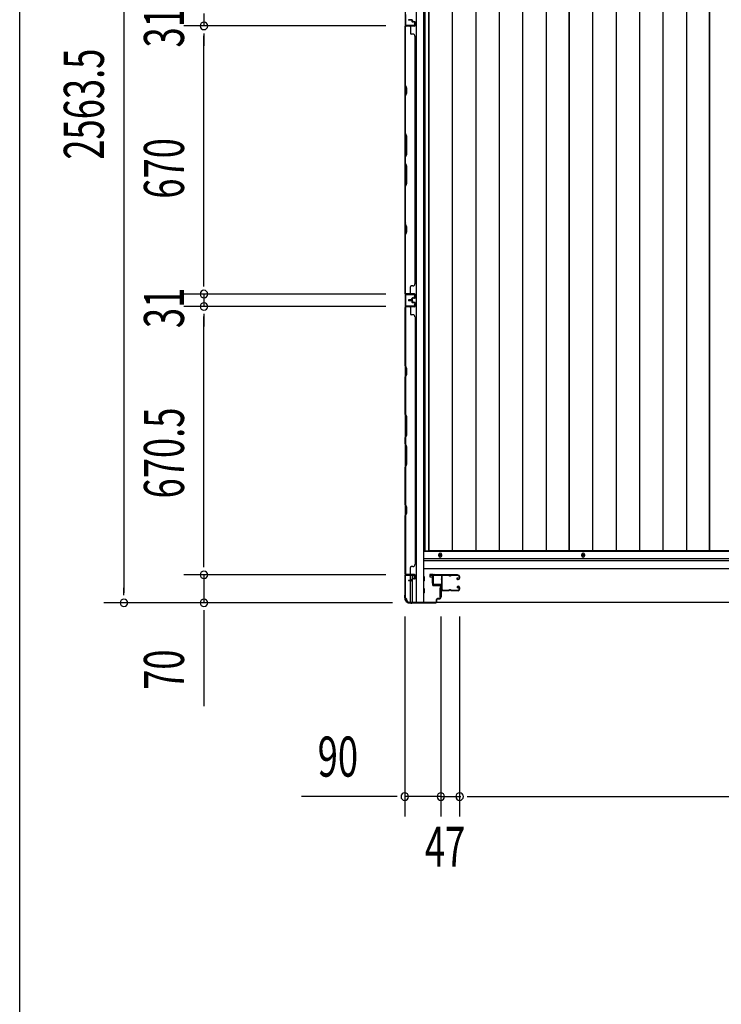
# Model space of a CAD drawing. Extents: x 542 to 20478, y 217 to 14052.
# Drawn here: x 543 to 2295, y 4810 to 7270 of the extents above; entities that cross this region are included whole.
import ezdxf

# ---------------------------------------------------------------- set-up
doc = ezdxf.new("R2010")
doc.units = 0
doc.header["$LTSCALE"] = 50
doc.header["$MEASUREMENT"] = 0
for name, color, linetype in [('SUNPOU', 4, 'CONTINUOUS'), ('U1', 3, 'CONTINUOUS'), ('WAKUSEN-01', 50, 'CONTINUOUS'), ('サイドレ-ル', 3, 'CONTINUOUS'), ('サイドレール取付板', 6, 'CONTINUOUS'), ('下枠側', 2, 'CONTINUOUS'), ('下枠前', 3, 'CONTINUOUS'), ('壁パネル', 2, 'CONTINUOUS'), ('床押さえ', 1, 'CONTINUOUS'), ('床板', 7, 'CONTINUOUS'), ('柱前', 3, 'CONTINUOUS'), ('間柱', 3, 'CONTINUOUS')]:
    doc.layers.add(name, color=color, linetype=linetype)
doc.styles.add('00', font='ROMANS', dxfattribs={"width": 0.666667, "bigfont": 'BIGFONT'})

msp = doc.modelspace()

# ---------------------------------------------------------------- linework, layer by layer
at = {"layer": 'SUNPOU'}
for p, q in [((802.7, 8351.5), (802.7, 5838)), ((1002.7, 7285.5), (1002.7, 7254.5)), ((1456.9, 7254.5), (952.7, 7254.5)), ((1456.9, 7254.5), (952.7, 7254.5)), ((1002.7, 7235.8), (1002.7, 7217)), ((1002.7, 7235.8), (1002.7, 7217)), ((1002.7, 7229.5), (1002.7, 7204.5)), ((1002.7, 6609.5), (1002.7, 7229.5)), ((1002.7, 6609.5), (1002.7, 6634.5)), ((1002.7, 6603.3), (1002.7, 6622)), ((1002.7, 6603.3), (1002.7, 6622)), ((1456.9, 6584.5), (952.7, 6584.5)), ((1456.9, 6584.5), (952.7, 6584.5)), ((1002.7, 6584.5), (1002.7, 6553.5)), ((1456.9, 6553.5), (952.7, 6553.5)), ((1456.9, 6553.5), (952.7, 6553.5)), ((1002.7, 6534.8), (1002.7, 6516)), ((1002.7, 6534.8), (1002.7, 6516)), ((1002.7, 5908), (1002.7, 6528.5)), ((1002.7, 6528.5), (1002.7, 6503.5)), ((1002.7, 5908), (1002.7, 5933)), ((1002.7, 5901.8), (1002.7, 5920.5)), ((1002.7, 5901.8), (1002.7, 5920.5)), ((1456.9, 5883), (952.7, 5883)), ((1456.9, 5883), (952.7, 5883)), ((1002.7, 5883), (1002.7, 5813)), ((802.7, 5831.8), (802.7, 5850.5)), ((1473.5, 5813), (752.7, 5813)), ((1473.5, 5813), (952.7, 5813)), ((1002.7, 5794.3), (1002.7, 5775.5)), ((1002.7, 5788), (1002.7, 5555.1)), ((1504.1, 5778.8), (1504.1, 5278.8)), ((1594.1, 5778.8), (1594.1, 5278.8)), ((1594.1, 5778.8), (1594.1, 5278.8)), ((1641.1, 5778.8), (1641.1, 5278.8)), ((1641.1, 5778.8), (1641.1, 5278.8)), ((1479.1, 5328.8), (1246.1, 5328.8)), ((1485.3, 5328.8), (1466.6, 5328.8)), ((1594.1, 5328.8), (1504.1, 5328.8)), ((1569.1, 5328.8), (1544.1, 5328.8)), ((1575.3, 5328.8), (1556.6, 5328.8)), ((1594.1, 5328.8), (1641.1, 5328.8)), ((1612.8, 5328.8), (1631.6, 5328.8)), ((1619.1, 5328.8), (1644.1, 5328.8)), ((1659.8, 5328.8), (1678.6, 5328.8)), ((1659.8, 5328.8), (1678.6, 5328.8)), ((1666.1, 5328.8), (1691.1, 5328.8)), ((1666.1, 5328.8), (3905.6, 5328.8))]:
    msp.add_line(p, q, dxfattribs=at)
for centre, start, end in [((1002.7, 7254.5), 90, 270), ((1002.7, 7254.5), 90, 270), ((1002.7, 7254.5), 270, 90), ((1002.7, 7254.5), 270, 90), ((1002.7, 6584.5), 90, 270), ((1002.7, 6584.5), 90, 270), ((1002.7, 6584.5), 270, 90), ((1002.7, 6584.5), 270, 90), ((1002.7, 6553.5), 90, 270), ((1002.7, 6553.5), 90, 270), ((1002.7, 6553.5), 270, 90), ((1002.7, 6553.5), 270, 90), ((1002.7, 5883), 90, 270), ((1002.7, 5883), 90, 270), ((1002.7, 5883), 270, 90), ((1002.7, 5883), 270, 90), ((802.7, 5813), 90, 270), ((802.7, 5813), 270, 90), ((1002.7, 5813), 90, 270), ((1002.7, 5813), 270, 90), ((1504.1, 5328.8), 0, 180), ((1504.1, 5328.8), 180, 0), ((1594.1, 5328.8), 0, 180), ((1594.1, 5328.8), 0, 180), ((1594.1, 5328.8), 180, 0), ((1594.1, 5328.8), 180, 0), ((1641.1, 5328.8), 0, 180), ((1641.1, 5328.8), 0, 180), ((1641.1, 5328.8), 180, 0), ((1641.1, 5328.8), 180, 0)]:
    msp.add_arc(centre, 9.38, start, end, dxfattribs=at)
at = {"layer": 'U1', "color": 3}
for p, q in [((1575.1, 5884), (1566.6, 5884)), ((1566.6, 5884), (1566.6, 5878)), ((1566.6, 5882), (1566.6, 5880.5)), ((1575.1, 5862), (1575.1, 5884)), ((1566.6, 5878), (1572.6, 5878)), ((1572.6, 5878), (1572.6, 5862)), ((1572.6, 5862), (1575.1, 5862)), ((1591.6, 5850.5), (1595.1, 5850.5)), ((1591.6, 5850.5), (1591.6, 5827.5)), ((1595.1, 5850.5), (1595.1, 5827.5)), ((1591.6, 5827.5), (1595.1, 5827.5))]:
    msp.add_line(p, q, dxfattribs=at)
at = {"layer": 'WAKUSEN-01'}
msp.add_line((542.5, 517.5), (542.5, 14052.5), dxfattribs=at)
at = {"layer": 'サイドレ-ル'}
for p, q in [((1612.6, 5881.4), (1599.3, 5881.4)), ((1616.2, 5881.4), (1617.9, 5881.4)), ((1616.2, 5881.4), (1617.9, 5881.4)), ((1617.9, 5880.4), (1616.2, 5880.4)), ((1617.9, 5880.4), (1616.2, 5880.4)), ((1621.6, 5882.4), (1637.6, 5882.4)), ((1621.6, 5882.4), (1637.6, 5882.4)), ((1637.6, 5881.4), (1621.6, 5881.4)), ((1637.6, 5881.4), (1621.6, 5881.4)), ((1635.4, 5875.7), (1634.5, 5875)), ((1635.4, 5875.7), (1634.5, 5875)), ((1635.1, 5874.2), (1636, 5874.9)), ((1635.1, 5874.2), (1636, 5874.9)), ((1636, 5874.9), (1635.4, 5875.7)), ((1636, 5874.9), (1635.4, 5875.7)), ((1636.9, 5872.4), (1635.7, 5872.4)), ((1636.9, 5872.4), (1635.7, 5872.4)), ((1635.7, 5871.4), (1636.9, 5871.4)), ((1635.7, 5871.4), (1636.9, 5871.4)), ((1636.9, 5872.4), (1638.1, 5872.4)), ((1636.9, 5872.4), (1638.1, 5872.4)), ((1638.1, 5871.4), (1636.9, 5871.4)), ((1638.1, 5871.4), (1636.9, 5871.4)), ((1640.1, 5874.4), (1640.1, 5878.9)), ((1640.1, 5874.4), (1640.1, 5878.9)), ((1641.1, 5878.9), (1641.1, 5874.4)), ((1641.1, 5878.9), (1641.1, 5874.4)), ((1597.5, 5846.9), (1597.6, 5846.8)), ((1600.1, 5844.4), (1612.6, 5844.4)), ((1600.1, 5844.4), (1612.6, 5844.4)), ((1612.6, 5843.4), (1600.1, 5843.4)), ((1612.6, 5843.4), (1600.1, 5843.4)), ((1616.2, 5845.4), (1617.9, 5845.4)), ((1616.2, 5845.4), (1617.9, 5845.4)), ((1617.9, 5844.4), (1616.2, 5844.4)), ((1617.9, 5844.4), (1616.2, 5844.4)), ((1621.6, 5844.4), (1637.6, 5844.4)), ((1621.6, 5844.4), (1637.6, 5844.4)), ((1637.6, 5843.4), (1621.6, 5843.4)), ((1637.6, 5843.4), (1621.6, 5843.4)), ((1636.6, 5850.1), (1635.7, 5850.8)), ((1636.6, 5850.1), (1635.7, 5850.8)), ((1636.3, 5851.6), (1637.2, 5851)), ((1636.3, 5851.6), (1637.2, 5851)), ((1637.2, 5851), (1636.6, 5850.1)), ((1637.2, 5851), (1636.6, 5850.1)), ((1636.9, 5854.4), (1638.1, 5854.4)), ((1636.9, 5854.4), (1638.1, 5854.4)), ((1638.1, 5853.4), (1636.9, 5853.4)), ((1638.1, 5853.4), (1636.9, 5853.4)), ((1640.1, 5846.9), (1640.1, 5851.4)), ((1640.1, 5846.9), (1640.1, 5851.4)), ((1641.1, 5851.4), (1641.1, 5846.9)), ((1641.1, 5851.4), (1641.1, 5846.9))]:
    msp.add_line(p, q, dxfattribs=at)
for centre, radius, start, end in [((1599.3, 5878.9), 3.5, 90, 205.639), ((1599.3, 5878.9), 2.5, 90, 205.639), ((1612.6, 5878.4), 4, 58.9973, 90), ((1612.6, 5878.4), 4, 58.9973, 90), ((1612.6, 5878.4), 3, 58.9973, 90), ((1612.6, 5878.4), 3, 58.9973, 90), ((1616.2, 5884.4), 4, 238.9973, 270), ((1616.2, 5884.4), 4, 238.9973, 270), ((1616.2, 5884.4), 3, 238.9973, 270), ((1616.2, 5884.4), 3, 238.9973, 270), ((1617.9, 5884.4), 3, 270, 301.0027), ((1617.9, 5884.4), 3, 270, 301.0027), ((1617.9, 5884.4), 4, 270, 301.0027), ((1617.9, 5884.4), 4, 270, 301.0027), ((1621.6, 5878.4), 4, 90, 121.0027), ((1621.6, 5878.4), 4, 90, 121.0027), ((1621.6, 5878.4), 3, 90, 121.0027), ((1621.6, 5878.4), 3, 90, 121.0027), ((1637.6, 5878.9), 3.5, 0, 90), ((1637.6, 5878.9), 3.5, 0, 90), ((1637.6, 5878.9), 2.5, 0, 90), ((1637.6, 5878.9), 2.5, 0, 90), ((1599, 5873.7), 3, 156.4435, 198.4381), ((1424.8, 5861.9), 171.6, 356.7784, 3.6305), ((1593.5, 5876.1), 3, 0.2396, 25.639), ((1593.5, 5876.1), 3, 336.4435, 0.2396), ((1599, 5873.7), 2, 156.4435, 198.4381), ((1593.5, 5876.1), 4, 0.2396, 25.639), ((1593.5, 5876.1), 4, 336.4435, 0.2396), ((1593.3, 5871.8), 4, 2.4739, 18.4381), ((1387.5, 5862.9), 210, 357.0724, 2.4739), ((1635.7, 5873.4), 2, 125, 270), ((1635.7, 5873.4), 2, 125, 270), ((1635.7, 5873.4), 1, 125, 270), ((1635.7, 5873.4), 1, 125, 270), ((1638.1, 5874.4), 2, 270, 0), ((1638.1, 5874.4), 3, 270, 0), ((1638.1, 5874.4), 3, 270, 0), ((1638.1, 5874.4), 2, 270, 0), ((1598.6, 5849.7), 3, 153.484, 212.8179), ((1593.2, 5852.4), 3, 333.484, 357.0724), ((1593.1, 5846.2), 3.5, 8.8438, 33.1161), ((1598.6, 5849.7), 2, 153.484, 212.8179), ((1600.1, 5846.9), 3.5, 183.2758, 270), ((1593.2, 5852.4), 4, 333.484, 357.0724), ((1593.1, 5846.2), 4.5, 8.8438, 33.1161), ((1600.1, 5846.9), 2.5, 183.2758, 270), ((1612.6, 5847.4), 3, 270, 301.0027), ((1612.6, 5847.4), 3, 270, 301.0027), ((1612.6, 5847.4), 4, 270, 301.0027), ((1612.6, 5847.4), 4, 270, 301.0027), ((1616.2, 5841.4), 4, 90, 121.0027), ((1616.2, 5841.4), 4, 90, 121.0027), ((1616.2, 5841.4), 3, 90, 121.0027), ((1616.2, 5841.4), 3, 90, 121.0027), ((1617.9, 5841.4), 4, 58.9973, 90), ((1617.9, 5841.4), 4, 58.9973, 90), ((1617.9, 5841.4), 3, 58.9973, 90), ((1617.9, 5841.4), 3, 58.9973, 90), ((1621.6, 5847.4), 4, 238.9973, 270), ((1621.6, 5847.4), 4, 238.9973, 270), ((1621.6, 5847.4), 3, 238.9973, 270), ((1621.6, 5847.4), 3, 238.9973, 270), ((1636.9, 5852.4), 2, 90, 235), ((1636.9, 5852.4), 2, 90, 235), ((1636.9, 5852.4), 1, 90, 235), ((1636.9, 5852.4), 1, 90, 235), ((1637.6, 5846.9), 3.5, 270, 0), ((1637.6, 5846.9), 2.5, 270, 0), ((1637.6, 5846.9), 2.5, 270, 0), ((1637.6, 5846.9), 3.5, 270, 0), ((1638.1, 5851.4), 3, 0, 90), ((1638.1, 5851.4), 3, 0, 90), ((1638.1, 5851.4), 2, 0, 90), ((1638.1, 5851.4), 2, 0, 90)]:
    msp.add_arc(centre, radius, start, end, dxfattribs=at)
at = {"layer": 'サイドレール取付板', "color": 6}
for p, q in [((1574.1, 5860), (1574.1, 5881)), ((1575.7, 5860), (1575.7, 5881)), ((1577.1, 5884), (1636.1, 5884)), ((1577.1, 5882.4), (1636.1, 5882.4)), ((1636.1, 5884), (1636.1, 5882.4)), ((1595.6, 5858.6), (1577.1, 5858.6)), ((1595.6, 5857), (1577.1, 5857)), ((1595.6, 5857), (1595.6, 5858.6))]:
    msp.add_line(p, q, dxfattribs=at)
at = {"layer": 'サイドレール取付板'}
msp.add_line((1599.3, 5882.4), (1612.6, 5882.4), dxfattribs=at)
at = {"layer": 'サイドレール取付板', "color": 6}
for centre, radius, start, end in [((1577.1, 5881), 3, 90, 180), ((1577.1, 5881), 1.4, 90, 180), ((1577.1, 5860), 3, 180, 270), ((1577.1, 5860), 1.4, 180, 270)]:
    msp.add_arc(centre, radius, start, end, dxfattribs=at)
at = {"layer": '下枠側'}
for p, q in [((1505.1, 8364.3), (1505.1, 5824.8)), ((1532.6, 8374.3), (1532.6, 5814.8)), ((1551.1, 8374.3), (1551.1, 5814.8)), ((1505.1, 6584.8), (1505.1, 6552.8)), ((1506.1, 6584.8), (1506.1, 6552.8)), ((1505.1, 5882.3), (1505.1, 5882.8)), ((1518.1, 5868.7), (1518.1, 5881.3)), ((1523.1, 5873.6), (1523.1, 5881.3)), ((1518.1, 5814.8), (1518.1, 5867.7)), ((1523.1, 5814.8), (1523.1, 5871.7)), ((1505.1, 5824.8), (1506.1, 5824.8)), ((1516.1, 5814.8), (1551.1, 5814.8))]:
    msp.add_line(p, q, dxfattribs=at)
for centre, radius, start, end in [((1506.1, 5822.8), 2, 0, 90), ((1516.1, 5822.8), 8, 180, 270)]:
    msp.add_arc(centre, radius, start, end, dxfattribs=at)
at = {"layer": '下枠前'}
for p, q in [((4020.6, 5941.3), (1551.1, 5941.3)), ((4020.6, 5922.8), (1551.1, 5922.8)), ((4020.6, 5922.8), (1551.1, 5922.8)), ((4020.6, 5917.8), (1551.1, 5917.8)), ((1576.6, 5917.8), (1551.1, 5917.8)), ((4020.6, 5897.8), (1551.1, 5897.8)), ((1553.1, 5877.8), (1551.1, 5877.8)), ((1553.1, 5877.8), (1551.1, 5877.8)), ((1553.1, 5867.8), (1551.1, 5867.8)), ((1553.6, 5868.3), (1553.6, 5877.3)), ((1553.1, 5847.8), (1551.1, 5847.8)), ((1553.1, 5837.8), (1551.1, 5837.8)), ((1553.6, 5838.3), (1553.6, 5847.3)), ((3988.4, 5813.8), (1583.2, 5813.8))]:
    msp.add_line(p, q, dxfattribs=at)
at = {"layer": '下枠前', "color": 4}
for centre in [(1592.6, 5932.1), (1949.6, 5932.1)]:
    msp.add_circle(centre, 3, dxfattribs=at)
at = {"layer": '下枠前'}
for centre in [(1592.6, 5932.1), (1949.6, 5932.1)]:
    msp.add_circle(centre, 2, dxfattribs=at)
for centre, start, end in [((1553.1, 5877.3), 0, 90), ((1553.1, 5868.3), 270, 0), ((1553.1, 5847.3), 0, 90), ((1553.1, 5838.3), 270, 0)]:
    msp.add_arc(centre, 0.5, start, end, dxfattribs=at)
at = {"layer": '壁パネル'}
for p, q in [((1521.6, 7269.9), (1513.6, 7269.9)), ((1521.6, 7269.9), (1513.6, 7269.9)), ((1521.6, 7269.4), (1513.6, 7269.4)), ((1521.6, 7269.4), (1513.6, 7269.4)), ((1521.1, 7268.9), (1513.6, 7268.9)), ((1521.1, 7268.9), (1513.6, 7268.9)), ((1522.1, 7267.9), (1522.1, 7265.4)), ((1522.1, 7267.9), (1522.1, 7265.4)), ((1522.6, 7268.4), (1522.6, 7265.4)), ((1522.6, 7268.4), (1522.6, 7265.4)), ((1523.1, 7268.4), (1523.1, 7265.9)), ((1523.1, 7268.4), (1523.1, 7265.9)), ((1528.6, 7264.4), (1523.6, 7264.4)), ((1528.6, 7264.4), (1523.6, 7264.4)), ((1526.1, 7263.9), (1523.6, 7263.9)), ((1526.1, 7263.9), (1523.6, 7263.9)), ((1528.6, 7264.9), (1524.1, 7264.9)), ((1528.6, 7264.9), (1524.1, 7264.9)), ((1526.1, 7264.4), (1526.1, 7263.9)), ((1526.1, 7264.4), (1526.1, 7263.9)), ((1529.6, 7263.4), (1529.6, 7255.4)), ((1529.6, 7263.4), (1529.6, 7255.4)), ((1530.1, 7263.4), (1530.1, 7255.4)), ((1530.1, 7263.4), (1530.1, 7255.4)), ((1505.1, 6584.9), (1505.1, 7253.9)), ((1528.6, 7253.9), (1505.1, 7253.9)), ((1505.1, 6584.9), (1505.1, 7253.9)), ((1505.1, 7251.9), (1505.1, 7106)), ((1505.6, 7106.2), (1505.6, 7251.9)), ((1528.6, 7254.4), (1506.6, 7254.4)), ((1509.1, 7254.4), (1506.6, 7254.4)), ((1528.6, 7254.4), (1507.6, 7254.4)), ((1528.6, 7253.9), (1507.6, 7253.9)), ((1518.1, 7251.9), (1518.1, 7235.9)), ((1524.6, 7233.9), (1520.1, 7233.9)), ((1529.6, 7228.9), (1530.1, 7228.9)), ((1530.1, 6609.9), (1530.1, 7228.9)), ((1505.1, 7106), (1508.1, 7100)), ((1508.1, 7085.4), (1505.1, 7079.4)), ((1508.6, 7100.2), (1505.6, 7106.2)), ((1505.6, 7079.2), (1508.6, 7085.2)), ((1508.1, 7100), (1508.1, 7085.4)), ((1508.6, 7085.2), (1508.6, 7100.2)), ((1505.1, 7079.4), (1505.1, 6985.3)), ((1505.6, 6985.4), (1505.6, 7079.2)), ((1508.1, 6979.3), (1505.1, 6985.3)), ((1505.6, 6985.4), (1508.6, 6979.4)), ((1508.1, 6933.6), (1508.1, 6979.3)), ((1508.6, 6979.4), (1508.6, 6933.4)), ((1505.1, 6927.6), (1508.1, 6933.6)), ((1505.1, 6927.6), (1505.1, 6911.3)), ((1508.6, 6933.4), (1505.6, 6927.4)), ((1505.6, 6911.4), (1505.6, 6927.4)), ((1505.1, 6911.3), (1508.1, 6905.3)), ((1508.6, 6905.4), (1505.6, 6911.4)), ((1508.1, 6905.3), (1508.1, 6859.6)), ((1508.6, 6859.4), (1508.6, 6905.4)), ((1508.1, 6859.6), (1505.1, 6853.6)), ((1505.1, 6853.6), (1505.1, 6759.5)), ((1505.6, 6853.4), (1508.6, 6859.4)), ((1505.6, 6759.7), (1505.6, 6853.4)), ((1505.1, 6759.5), (1508.1, 6753.5)), ((1508.6, 6753.7), (1505.6, 6759.7)), ((1508.1, 6753.5), (1508.1, 6738.9)), ((1508.6, 6738.7), (1508.6, 6753.7)), ((1508.1, 6738.9), (1505.1, 6732.9)), ((1505.1, 6732.9), (1505.1, 6586.9)), ((1505.6, 6732.7), (1508.6, 6738.7)), ((1505.6, 6586.9), (1505.6, 6732.7)), ((1518.1, 6586.9), (1518.1, 6602.9)), ((1524.6, 6604.9), (1520.1, 6604.9)), ((1529.6, 6609.9), (1530.1, 6609.9)), ((1528.6, 6584.9), (1505.1, 6584.9)), ((1528.6, 6584.4), (1506.6, 6584.4)), ((1509.1, 6584.4), (1506.6, 6584.4)), ((1528.6, 6584.9), (1507.6, 6584.9)), ((1528.6, 6584.9), (1507.6, 6584.9)), ((1528.6, 6584.4), (1507.6, 6584.4)), ((1528.6, 6584.4), (1507.6, 6584.4)), ((1521.1, 6569.9), (1513.6, 6569.9)), ((1521.1, 6569.9), (1513.6, 6569.9)), ((1521.6, 6569.4), (1513.6, 6569.4)), ((1521.6, 6569.4), (1513.6, 6569.4)), ((1521.6, 6568.9), (1513.6, 6568.9)), ((1521.6, 6568.9), (1513.6, 6568.9)), ((1521.6, 6568.7), (1513.6, 6568.7)), ((1521.6, 6568.7), (1513.6, 6568.7)), ((1522.1, 6570.9), (1522.1, 6573.4)), ((1522.1, 6570.9), (1522.1, 6573.4)), ((1522.6, 6570.4), (1522.6, 6573.4)), ((1522.6, 6570.4), (1522.6, 6573.4)), ((1523.1, 6570.4), (1523.1, 6572.9)), ((1523.1, 6570.4), (1523.1, 6572.9)), ((1526.1, 6574.9), (1523.6, 6574.9)), ((1526.1, 6574.9), (1523.6, 6574.9)), ((1528.6, 6574.4), (1523.6, 6574.4)), ((1528.6, 6574.4), (1523.6, 6574.4)), ((1528.6, 6573.9), (1524.1, 6573.9)), ((1528.6, 6573.9), (1524.1, 6573.9)), ((1526.1, 6574.4), (1526.1, 6574.9)), ((1526.1, 6574.4), (1526.1, 6574.9)), ((1529.6, 6575.4), (1529.6, 6583.4)), ((1529.6, 6575.4), (1529.6, 6583.4)), ((1529.6, 6575.4), (1529.6, 6583.4)), ((1530.1, 6575.4), (1530.1, 6583.4)), ((1530.1, 6575.4), (1530.1, 6583.4)), ((1530.1, 6575.4), (1530.1, 6583.4)), ((1528.6, 6552.7), (1505.1, 6552.7)), ((1505.1, 6552.7), (1505.1, 5883.7)), ((1528.6, 6552.7), (1505.1, 6552.7)), ((1505.1, 6552.7), (1505.1, 5883.7)), ((1505.1, 6404.8), (1505.1, 6550.7)), ((1505.6, 6550.7), (1505.6, 6404.9)), ((1528.6, 6553.2), (1506.6, 6553.2)), ((1512.1, 6553.2), (1506.6, 6553.2)), ((1528.6, 6553.2), (1506.6, 6553.2)), ((1512.1, 6553.2), (1506.6, 6553.2)), ((1528.6, 6553.2), (1507.6, 6553.2)), ((1528.6, 6552.7), (1507.6, 6552.7)), ((1521.6, 6568.2), (1513.6, 6568.2)), ((1521.6, 6568.2), (1513.6, 6568.2)), ((1521.1, 6567.7), (1513.6, 6567.7)), ((1521.1, 6567.7), (1513.6, 6567.7)), ((1518.1, 6550.7), (1518.1, 6534.7)), ((1522.1, 6566.7), (1522.1, 6564.2)), ((1522.1, 6566.7), (1522.1, 6564.2)), ((1522.6, 6567.2), (1522.6, 6564.2)), ((1522.6, 6567.2), (1522.6, 6564.2)), ((1523.1, 6567.2), (1523.1, 6564.7)), ((1523.1, 6567.2), (1523.1, 6564.7)), ((1528.6, 6563.2), (1523.6, 6563.2)), ((1528.6, 6563.2), (1523.6, 6563.2)), ((1526.1, 6562.7), (1523.6, 6562.7)), ((1526.1, 6562.7), (1523.6, 6562.7)), ((1528.6, 6563.7), (1524.1, 6563.7)), ((1528.6, 6563.7), (1524.1, 6563.7)), ((1526.1, 6563.2), (1526.1, 6562.7)), ((1526.1, 6563.2), (1526.1, 6562.7)), ((1529.6, 6562.2), (1529.6, 6554.2)), ((1529.6, 6562.2), (1529.6, 6554.2)), ((1529.6, 6562.2), (1529.6, 6554.2)), ((1530.1, 6562.2), (1530.1, 6554.2)), ((1530.1, 6562.2), (1530.1, 6554.2)), ((1530.1, 6562.2), (1530.1, 6554.2)), ((1524.6, 6532.7), (1520.1, 6532.7)), ((1529.6, 6527.7), (1530.1, 6527.7)), ((1530.1, 6527.7), (1530.1, 5908.7)), ((1508.1, 6398.8), (1505.1, 6404.8)), ((1505.6, 6404.9), (1508.6, 6398.9)), ((1508.1, 6384.1), (1508.1, 6398.8)), ((1508.6, 6398.9), (1508.6, 6383.9)), ((1505.1, 6378.1), (1508.1, 6384.1)), ((1505.1, 6284), (1505.1, 6378.1)), ((1508.6, 6383.9), (1505.6, 6377.9)), ((1505.6, 6377.9), (1505.6, 6284.2)), ((1508.1, 6278), (1505.1, 6284)), ((1505.6, 6284.2), (1508.6, 6278.2)), ((1508.1, 6232.4), (1508.1, 6278)), ((1508.6, 6278.2), (1508.6, 6232.2)), ((1505.1, 6226.4), (1508.1, 6232.4)), ((1505.1, 6210), (1505.1, 6226.4)), ((1508.6, 6232.2), (1505.6, 6226.2)), ((1505.6, 6226.2), (1505.6, 6210.2)), ((1505.1, 6210), (1508.1, 6204)), ((1508.6, 6204.2), (1505.6, 6210.2)), ((1508.1, 6204), (1508.1, 6158.4)), ((1508.6, 6158.2), (1508.6, 6204.2)), ((1508.1, 6158.4), (1505.1, 6152.4)), ((1505.1, 6058.2), (1505.1, 6152.4)), ((1505.6, 6152.2), (1508.6, 6158.2)), ((1505.6, 6152.2), (1505.6, 6058.4)), ((1508.1, 6052.2), (1505.1, 6058.2)), ((1505.6, 6058.4), (1508.6, 6052.4)), ((1508.1, 6037.6), (1508.1, 6052.2)), ((1508.6, 6052.4), (1508.6, 6037.4)), ((1505.1, 6031.6), (1508.1, 6037.6)), ((1505.1, 5885.7), (1505.1, 6031.6)), ((1508.6, 6037.4), (1505.6, 6031.4)), ((1505.6, 6031.4), (1505.6, 5885.7)), ((1529.6, 5908.7), (1530.1, 5908.7)), ((1528.6, 5883.7), (1505.1, 5883.7)), ((1528.6, 5883.2), (1506.6, 5883.2)), ((1509.1, 5883.2), (1506.6, 5883.2)), ((1528.6, 5883.7), (1507.6, 5883.7)), ((1528.6, 5883.2), (1507.6, 5883.2)), ((1518.1, 5885.7), (1518.1, 5901.7)), ((1524.6, 5903.7), (1520.1, 5903.7)), ((1529.6, 5874.2), (1529.6, 5882.2)), ((1529.6, 5874.2), (1529.6, 5882.2)), ((1530.1, 5874.2), (1530.1, 5882.2)), ((1530.1, 5874.2), (1530.1, 5882.2)), ((1521.1, 5868.7), (1513.6, 5868.7)), ((1521.1, 5868.7), (1513.6, 5868.7)), ((1521.6, 5868.2), (1513.6, 5868.2)), ((1521.6, 5868.2), (1513.6, 5868.2)), ((1521.6, 5867.7), (1513.6, 5867.7)), ((1521.6, 5867.7), (1513.6, 5867.7)), ((1522.1, 5869.7), (1522.1, 5872.2)), ((1522.1, 5869.7), (1522.1, 5872.2)), ((1522.6, 5869.2), (1522.6, 5872.2)), ((1522.6, 5869.2), (1522.6, 5872.2)), ((1523.1, 5869.2), (1523.1, 5871.7)), ((1523.1, 5869.2), (1523.1, 5871.7)), ((1526.1, 5873.7), (1523.6, 5873.7)), ((1526.1, 5873.7), (1523.6, 5873.7)), ((1528.6, 5873.2), (1523.6, 5873.2)), ((1528.6, 5873.2), (1523.6, 5873.2)), ((1528.6, 5872.7), (1524.1, 5872.7)), ((1528.6, 5872.7), (1524.1, 5872.7)), ((1526.1, 5873.2), (1526.1, 5873.7)), ((1526.1, 5873.2), (1526.1, 5873.7))]:
    msp.add_line(p, q, dxfattribs=at)
for centre, radius, start, end in [((1513.6, 7269.4), 0.5, 90, 270), ((1513.6, 7269.4), 0.5, 90, 270), ((1521.1, 7267.9), 1.5, 0, 90), ((1521.1, 7267.9), 1.5, 0, 90), ((1521.1, 7267.9), 1, 0, 90), ((1521.1, 7267.9), 1, 0, 90), ((1521.6, 7268.4), 1.5, 0, 90), ((1521.6, 7268.4), 1.5, 0, 90), ((1521.6, 7268.4), 1, 0, 90), ((1521.6, 7268.4), 1, 0, 90), ((1523.6, 7265.4), 1.5, 180, 270), ((1523.6, 7265.4), 1.5, 180, 270), ((1524.1, 7265.9), 1.5, 180, 270), ((1524.1, 7265.9), 1.5, 180, 270), ((1523.6, 7265.4), 1, 180, 270), ((1523.6, 7265.4), 1, 180, 270), ((1524.1, 7265.9), 1, 180, 270), ((1524.1, 7265.9), 1, 180, 270), ((1528.6, 7263.4), 1.5, 0, 90), ((1528.6, 7263.4), 1.5, 0, 90), ((1528.6, 7263.4), 1, 0, 90), ((1528.6, 7263.4), 1, 0, 90), ((1507.6, 7251.9), 2.5, 90, 180), ((1506.6, 7252.9), 1.5, 90, 138.1897), ((1507.6, 7251.9), 2, 90, 180), ((1516.1, 7251.9), 2, 0, 90), ((1520.1, 7235.9), 2, 180, 270), ((1524.6, 7228.9), 5, 0, 90), ((1528.6, 7255.4), 1.5, 270, 0), ((1528.6, 7255.4), 1, 270, 0), ((1528.6, 7255.4), 1.5, 270, 0), ((1528.6, 7255.4), 1, 270, 0), ((1506.2, 6762.3), 0.6, 180, 206.5651), ((1520.1, 6602.9), 2, 90, 180), ((1524.6, 6609.9), 5, 270, 0), ((1507.6, 6586.9), 2.5, 180, 270), ((1506.6, 6585.9), 1.5, 221.8103, 270), ((1507.6, 6586.9), 2, 180, 270), ((1513.6, 6569.4), 0.5, 90, 270), ((1513.6, 6569.4), 0.5, 90, 270), ((1513.6, 6568.2), 0.5, 90, 270), ((1513.6, 6568.2), 0.5, 90, 270), ((1516.1, 6586.9), 2, 270, 0), ((1521.1, 6570.9), 1.5, 270, 0), ((1521.1, 6570.9), 1, 270, 0), ((1521.1, 6570.9), 1.5, 270, 0), ((1521.1, 6570.9), 1, 270, 0), ((1521.6, 6570.4), 1.5, 270, 0), ((1521.6, 6570.4), 1, 270, 0), ((1521.6, 6570.4), 1.5, 270, 0), ((1521.6, 6570.4), 1, 270, 0), ((1521.6, 6567.2), 1.5, 0, 90), ((1521.6, 6567.2), 1.5, 0, 90), ((1523.6, 6573.4), 1.5, 90, 180), ((1523.6, 6573.4), 1.5, 90, 180), ((1523.6, 6573.4), 1, 90, 180), ((1524.1, 6572.9), 1.5, 90, 180), ((1523.6, 6573.4), 1, 90, 180), ((1524.1, 6572.9), 1.5, 90, 180), ((1524.1, 6572.9), 1, 90, 180), ((1524.1, 6572.9), 1, 90, 180), ((1528.6, 6583.4), 1.5, 0, 90), ((1528.6, 6583.4), 1.5, 0, 90), ((1528.6, 6583.4), 1.5, 0, 90), ((1528.6, 6583.4), 1, 0, 90), ((1528.6, 6583.4), 1, 0, 90), ((1528.6, 6583.4), 1, 0, 90), ((1528.6, 6575.4), 1.5, 270, 0), ((1528.6, 6575.4), 1, 270, 0), ((1528.6, 6575.4), 1.5, 270, 0), ((1528.6, 6575.4), 1, 270, 0), ((1507.6, 6550.7), 2.5, 90, 180), ((1506.6, 6551.7), 1.5, 90, 138.1897), ((1506.6, 6551.7), 1.5, 90, 138.1897), ((1507.6, 6550.7), 2, 90, 180), ((1516.1, 6550.7), 2, 0, 90), ((1516.1, 6550.7), 2, 0, 90), ((1521.1, 6566.7), 1.5, 0, 90), ((1521.1, 6566.7), 1.5, 0, 90), ((1521.1, 6566.7), 1, 0, 90), ((1521.1, 6566.7), 1, 0, 90), ((1521.6, 6567.2), 1, 0, 90), ((1521.6, 6567.2), 1, 0, 90), ((1523.6, 6564.2), 1.5, 180, 270), ((1523.6, 6564.2), 1.5, 180, 270), ((1524.1, 6564.7), 1.5, 180, 270), ((1524.1, 6564.7), 1.5, 180, 270), ((1523.6, 6564.2), 1, 180, 270), ((1523.6, 6564.2), 1, 180, 270), ((1524.1, 6564.7), 1, 180, 270), ((1524.1, 6564.7), 1, 180, 270), ((1528.6, 6562.2), 1.5, 0, 90), ((1528.6, 6562.2), 1.5, 0, 90), ((1528.6, 6562.2), 1, 0, 90), ((1528.6, 6562.2), 1, 0, 90), ((1528.6, 6554.2), 1.5, 270, 0), ((1528.6, 6554.2), 1, 270, 0), ((1528.6, 6554.2), 1.5, 270, 0), ((1528.6, 6554.2), 1, 270, 0), ((1528.6, 6554.2), 1.5, 270, 0), ((1528.6, 6554.2), 1, 270, 0), ((1520.1, 6534.7), 2, 180, 270), ((1524.6, 6527.7), 5, 0, 90), ((1506.2, 6375.3), 0.6, 153.4349, 180), ((1524.6, 5908.7), 5, 270, 0), ((1507.6, 5885.7), 2.5, 180, 270), ((1506.6, 5884.7), 1.5, 221.8103, 270), ((1507.6, 5885.7), 2, 180, 270), ((1516.1, 5885.7), 2, 270, 0), ((1520.1, 5901.7), 2, 90, 180), ((1528.6, 5882.2), 1.5, 0, 90), ((1528.6, 5882.2), 1.5, 0, 90), ((1528.6, 5882.2), 1, 0, 90), ((1528.6, 5882.2), 1, 0, 90), ((1513.6, 5868.2), 0.5, 90, 270), ((1513.6, 5868.2), 0.5, 90, 270), ((1521.1, 5869.7), 1.5, 270, 0), ((1521.1, 5869.7), 1, 270, 0), ((1521.1, 5869.7), 1.5, 270, 0), ((1521.1, 5869.7), 1, 270, 0), ((1521.6, 5869.2), 1.5, 270, 0), ((1521.6, 5869.2), 1, 270, 0), ((1521.6, 5869.2), 1.5, 270, 0), ((1521.6, 5869.2), 1, 270, 0), ((1523.6, 5872.2), 1.5, 90, 180), ((1523.6, 5872.2), 1.5, 90, 180), ((1523.6, 5872.2), 1, 90, 180), ((1524.1, 5871.7), 1.5, 90, 180), ((1523.6, 5872.2), 1, 90, 180), ((1524.1, 5871.7), 1.5, 90, 180), ((1524.1, 5871.7), 1, 90, 180), ((1524.1, 5871.7), 1, 90, 180), ((1528.6, 5874.2), 1.5, 270, 0), ((1528.6, 5874.2), 1, 270, 0), ((1528.6, 5874.2), 1.5, 270, 0), ((1528.6, 5874.2), 1, 270, 0)]:
    msp.add_arc(centre, radius, start, end, dxfattribs=at)
at = {"layer": '床押さえ'}
for p, q in [((1588.6, 5933.3), (1588.6, 5931.3)), ((1596.6, 5931.3), (1596.6, 5933.3)), ((1945.6, 5933.3), (1945.6, 5931.3)), ((1953.6, 5931.3), (1953.6, 5933.3))]:
    msp.add_line(p, q, dxfattribs=at)
for centre, start, end in [((1592.6, 5933.3), 0, 180), ((1592.6, 5931.3), 180, 0), ((1949.6, 5933.3), 0, 180), ((1949.6, 5931.3), 180, 0)]:
    msp.add_arc(centre, 4, start, end, dxfattribs=at)
at = {"layer": '床板'}
for p, q in [((1553.8, 8328.1), (1553.8, 5942.6)), ((1564.3, 8328.1), (1564.3, 5942.6)), ((1564.3, 5942.6), (1564.3, 8328.1)), ((1622.8, 8328.1), (1622.8, 5942.6)), ((1681.3, 8328.1), (1681.3, 5942.6)), ((1739.8, 8328.1), (1739.8, 5942.6)), ((1798.3, 8328.1), (1798.3, 5942.6)), ((1856.8, 8328.1), (1856.8, 5942.6)), ((1914.8, 8328.1), (1914.8, 5942.6)), ((1914.8, 5942.6), (1914.8, 8328.1)), ((1973.3, 8328.1), (1973.3, 5942.6)), ((2031.8, 8328.1), (2031.8, 5942.6)), ((2090.3, 8328.1), (2090.3, 5942.6)), ((2148.8, 8328.1), (2148.8, 5942.6)), ((2207.3, 8328.1), (2207.3, 5942.6)), ((2265.3, 5942.6), (2265.3, 8328.1)), ((2265.3, 8328.1), (2265.3, 5942.6)), ((1553.8, 5942.6), (1914.8, 5942.6)), ((1914.8, 5942.6), (1564.3, 5942.6)), ((2265.3, 5942.6), (1914.8, 5942.6)), ((2615.8, 5942.6), (2265.3, 5942.6))]:
    msp.add_line(p, q, dxfattribs=at)
at = {"layer": '柱前'}
for p, q in [((1504.1, 5880.2), (1504.1, 5832.5)), ((1504.9, 5832.5), (1504.9, 5880.2)), ((1527.3, 5883), (1506.9, 5883)), ((1506.9, 5882.2), (1527.3, 5882.2)), ((1527.3, 5877.5), (1528.2, 5880.9)), ((1528, 5877.3), (1529, 5880.7)), ((1568.3, 5882), (1571.8, 5882.9)), ((1568.6, 5881.2), (1572, 5882.2)), ((1573.3, 5881.2), (1573.3, 5858)), ((1574.1, 5858), (1574.1, 5881.2)), ((1591.3, 5857), (1575.1, 5857)), ((1575.1, 5856.2), (1591.3, 5856.2)), ((1503.8, 5831.6), (1503.3, 5830.6)), ((1504.6, 5831.2), (1504.1, 5830.2)), ((1593.3, 5854.2), (1593.3, 5825.8)), ((1594.1, 5825.8), (1594.1, 5854.2)), ((1503.1, 5829.3), (1503.1, 5827.8)), ((1503.9, 5827.8), (1503.9, 5829.3)), ((1518.9, 5812.8), (1520.4, 5812.8)), ((1520.4, 5812), (1518.9, 5812)), ((1522.3, 5813.5), (1521.3, 5813)), ((1522.6, 5812.8), (1521.6, 5812.3)), ((1581.3, 5813.8), (1523.5, 5813.8)), ((1523.5, 5813), (1581.3, 5813)), ((1523.5, 5813), (1581.3, 5813)), ((1583.3, 5815.8), (1583.3, 5821)), ((1583.3, 5817.2), (1583.3, 5815.8)), ((1584.1, 5815.8), (1584.1, 5821)), ((1591.3, 5823.8), (1586.1, 5823.8)), ((1586.1, 5823), (1591.3, 5823))]:
    msp.add_line(p, q, dxfattribs=at)
for centre, radius, start, end in [((1506.9, 5880.2), 2.8, 90, 180), ((1506.9, 5880.2), 2, 90, 180), ((1527.3, 5881.2), 1.8, 344.5154, 90), ((1527.3, 5881.2), 1, 344.5154, 90), ((1568.5, 5881.6), 0.4, 105.4846, 285.4846), ((1572.3, 5881.2), 1.8, 0, 105.4846), ((1572.3, 5881.2), 1, 0, 105.4846), ((1527.7, 5877.4), 0.4, 164.5154, 344.5154), ((1575.1, 5858), 1.8, 180, 270), ((1575.1, 5858), 1, 180, 270), ((1591.3, 5854.2), 2.8, 0, 90), ((1591.3, 5854.2), 2, 0, 90), ((1505.9, 5829.3), 2.8, 153.4349, 180), ((1502.1, 5832.5), 2, 333.4349, 0), ((1502.1, 5832.5), 2.8, 333.4349, 0), ((1518.9, 5827.8), 15.8, 180, 270), ((1505.9, 5829.3), 2, 153.4349, 180), ((1518.9, 5827.8), 15, 180, 270), ((1520.4, 5814.8), 2, 270, 296.5651), ((1520.4, 5814.8), 2.8, 270, 296.5651), ((1523.5, 5811), 2.8, 90, 116.5651), ((1523.5, 5811), 2, 90, 116.5651), ((1581.3, 5815.8), 2.8, 270, 0), ((1581.3, 5815.8), 2, 270, 0), ((1586.1, 5821), 2.8, 90, 180), ((1586.1, 5821), 2, 90, 180), ((1591.3, 5825.8), 2.8, 270, 0), ((1591.3, 5825.8), 2, 270, 0)]:
    msp.add_arc(centre, radius, start, end, dxfattribs=at)
at = {"layer": '間柱'}
for p, q in [((1506.1, 7283.3), (1506.1, 7256.4)), ((1507.1, 7256.4), (1507.1, 7283.3)), ((1528.1, 7260.8), (1527.2, 7260.3)), ((1527.2, 7260.3), (1528.9, 7257.3)), ((1529.8, 7257.8), (1528.1, 7260.8)), ((1528.1, 7255.8), (1508.1, 7255.4)), ((1508.1, 7254.4), (1528.1, 7254.8)), ((1506.1, 6582.3), (1506.1, 6555.4)), ((1507.1, 6555.4), (1507.1, 6582.3)), ((1528.1, 6583.9), (1508.1, 6584.3)), ((1508.1, 6583.3), (1528.1, 6582.9)), ((1528.9, 6581.4), (1527.2, 6578.3)), ((1527.2, 6578.3), (1528.1, 6577.8)), ((1528.1, 6577.8), (1529.8, 6580.9)), ((1528.1, 6554.8), (1508.1, 6554.4)), ((1508.1, 6553.4), (1528.1, 6553.8)), ((1528.1, 6559.8), (1527.2, 6559.3)), ((1527.2, 6559.3), (1528.9, 6556.3)), ((1529.8, 6556.8), (1528.1, 6559.8))]:
    msp.add_line(p, q, dxfattribs=at)
for centre, radius, start, end in [((1528.1, 7256.8), 2, 271.1935, 29.6631), ((1528.1, 7256.8), 1, 271.1935, 29.6631), ((1508.1, 7256.4), 2, 180, 271.1935), ((1508.1, 7256.4), 1, 180, 271.1935), ((1508.1, 6582.3), 2, 88.8065, 180), ((1508.1, 6582.3), 1, 88.8065, 180), ((1528.1, 6581.9), 2, 330.3369, 88.8065), ((1528.1, 6581.9), 1, 330.3369, 88.8065), ((1508.1, 6555.4), 2, 180, 271.1935), ((1508.1, 6555.4), 1, 180, 271.1935), ((1528.1, 6555.8), 2, 271.1935, 29.6631), ((1528.1, 6555.8), 1, 271.1935, 29.6631)]:
    msp.add_arc(centre, radius, start, end, dxfattribs=at)

# ---------------------------------------------------------------- texts
at = {"layer": 'SUNPOU', "style": '00', "width": 0.666667}
for s, p in [('31', (952.7, 7200.5)), ('2563.5', (752.7, 6920.2)), ('670', (952.7, 6822.7)), ('31', (952.7, 6499.5)), ('670.5', (952.7, 6073.8)), ('70', (952.7, 5595.5))]:
    msp.add_text(s, height=100, rotation=90, dxfattribs=at).set_placement(p)
for s, p in [('90', (1286.6, 5378.8)), ('47', (1554.1, 5153.8))]:
    msp.add_text(s, height=100, dxfattribs=at).set_placement(p)

doc.saveas('drawing.dxf')
